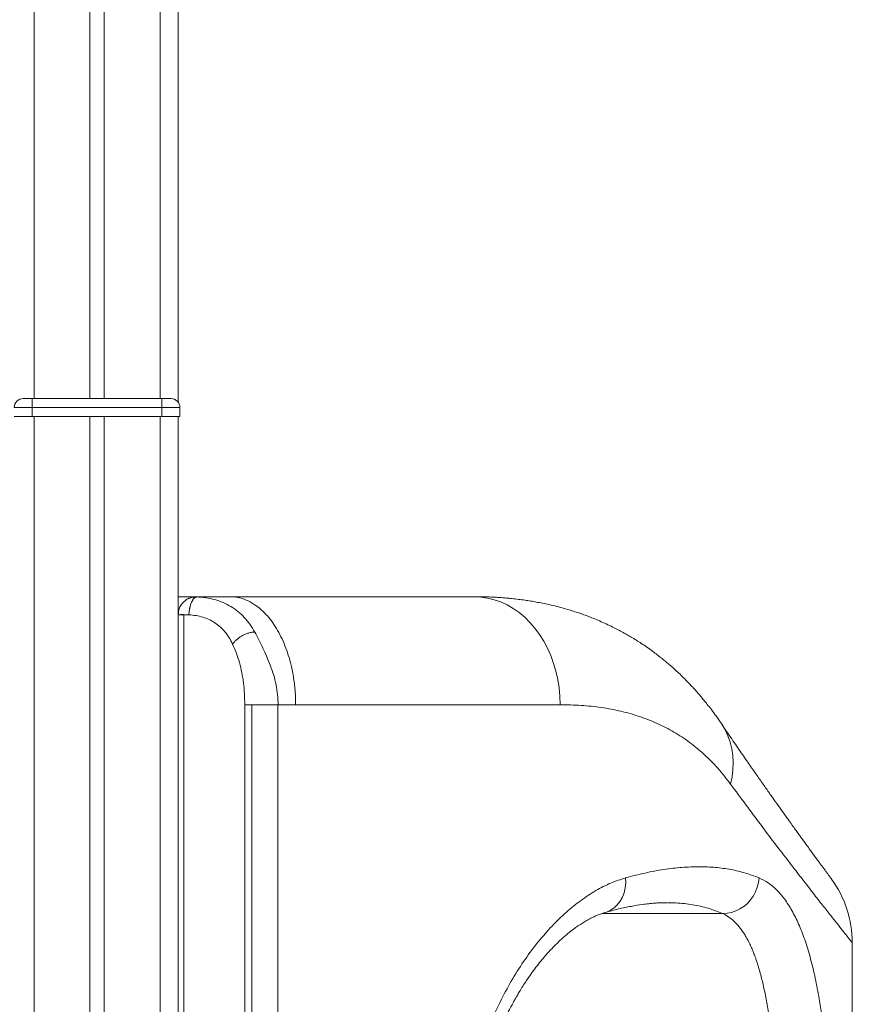
# Model space of a CAD drawing. Units: millimetres. Extents: x -31384 to 18021, y -9631 to 10346.
# Drawn here: x -26865 to -26403, y 6704 to 7251 of the extents above; entities that cross this region are included whole.
import ezdxf

# ---------------------------------------------------------------- set-up
doc = ezdxf.new("R2010")
doc.units = ezdxf.units.MM

msp = doc.modelspace()

# ---------------------------------------------------------------- linework, layer by layer
at = {"color": 8, "linetype": 'Continuous', "lineweight": 15}
for p, q in [((-26857.39, 8000.69), (-26857.39, 7040.69)), ((-26787.39, 8000.69), (-26787.39, 7040.69)), ((-26772.5, 6929.29), (-26771.9, 6929.48)), ((-26475.08, 6754.76), (-26541.87, 6754.76))]:
    msp.add_line(p, q, dxfattribs=at)
at = {"color": 7, "linetype": 'Continuous', "lineweight": 15}
for p, q in [((-26826.39, 8000.69), (-26826.39, 7040.69)), ((-26818.39, 8000.69), (-26818.39, 7040.69)), ((-26777.39, 8000.69), (-26777.39, 7038.69)), ((-26863.39, 7040.69), (-26858.39, 7040.69)), ((-26858.39, 7040.69), (-26858.39, 7035.69)), ((-26858.39, 7040.69), (-26786.39, 7040.69)), ((-26786.39, 7040.69), (-26786.39, 7035.69)), ((-26786.39, 7040.69), (-26781.39, 7040.69)), ((-26858.39, 7035.69), (-26868.39, 7035.69)), ((-26786.39, 7035.69), (-26858.39, 7035.69)), ((-26858.39, 7035.69), (-26858.39, 7030.69)), ((-26776.39, 7035.69), (-26786.39, 7035.69)), ((-26786.39, 7035.69), (-26786.39, 7030.69)), ((-26776.39, 7035.69), (-26776.39, 7030.69)), ((-26868.39, 7030.69), (-26858.39, 7030.69)), ((-26858.39, 7030.69), (-26786.39, 7030.69)), ((-26857.39, 7030.69), (-26857.39, 4730.69)), ((-26826.39, 7030.69), (-26826.39, 4730.69)), ((-26818.39, 7030.69), (-26818.39, 4730.69)), ((-26787.39, 7030.69), (-26787.39, 4730.69)), ((-26786.39, 7030.69), (-26776.39, 7030.69)), ((-26777.39, 7030.69), (-26777.39, 4730.69)), ((-26768.76, 6930.6), (-26767.39, 6930.69)), ((-26768.76, 6930.6), (-26767.38, 6930.69)), ((-26767.77, 6930.27), (-26767.07, 6930.61)), ((-26767.39, 6930.69), (-26748.69, 6930.69)), ((-26612.99, 6930.69), (-26611.94, 6930.68)), ((-26777.17, 6922.66), (-26777.39, 6920.69)), ((-26774.21, 6920.69), (-26774.21, 5990.69)), ((-26771.43, 6920.62), (-26774.21, 6920.69)), ((-26740.41, 5993.47), (-26740.41, 6870.69)), ((-26736.56, 6538.19), (-26736.56, 6870.69)), ((-26712.16, 6870.69), (-26722.06, 6870.69)), ((-26722.06, 6538.19), (-26722.06, 6870.69)), ((-26506.3, 6760.57), (-26506.1, 6760.57)), ((-26403.05, 6547.96), (-26403.05, 6738.48))]:
    msp.add_line(p, q, dxfattribs=at)
at = {"color": 7, "linetype": 'Continuous', "lineweight": 15, "flags": 128}
for points in [[(-26767.03, 6930.61), (-26767.83, 6930.38), (-26768.6, 6929.78), (-26769.33, 6928.84), (-26769.98, 6927.6), (-26770.53, 6926.09), (-26770.97, 6924.39), (-26771.27, 6922.54), (-26771.43, 6920.62)], [(-26454.85, 6774.52), (-26455.16, 6771.9), (-26455.79, 6769.33), (-26456.74, 6766.84), (-26457.98, 6764.5), (-26459.5, 6762.33), (-26461.26, 6760.37), (-26463.24, 6758.67), (-26465.41, 6757.24), (-26467.71, 6756.12), (-26470.12, 6755.32), (-26472.59, 6754.87), (-26475.08, 6754.76)]]:
    msp.add_lwpolyline(points, dxfattribs=at)
at = {"color": 8, "linetype": 'Continuous', "lineweight": 15, "flags": 128}
for points in [[(-26767.23, 6930.48), (-26767.05, 6930.5), (-26767.04, 6930.5)], [(-26611.94, 6930.68), (-26609.25, 6930.51), (-26605.53, 6929.95), (-26601.86, 6929.03), (-26598.26, 6927.76), (-26594.75, 6926.13), (-26591.35, 6924.15), (-26588.08, 6921.85), (-26584.97, 6919.23), (-26582.03, 6916.32), (-26579.28, 6913.12), (-26576.74, 6909.66), (-26574.42, 6905.96), (-26572.34, 6902.04), (-26570.51, 6897.93), (-26568.94, 6893.65), (-26567.65, 6889.23), (-26566.63, 6884.7), (-26565.9, 6880.08), (-26565.46, 6875.4), (-26565.31, 6870.69)], [(-26470.6, 6826.59), (-26469.8, 6830.6), (-26469.33, 6834.59), (-26469.21, 6838.53), (-26469.43, 6842.39), (-26469.98, 6846.16), (-26470.88, 6849.82), (-26472.11, 6853.33), (-26473.66, 6856.67), (-26475.53, 6859.84), (-26475.76, 6860.18)], [(-26528.95, 6774.51), (-26528.88, 6771.68), (-26529.16, 6768.92), (-26529.79, 6766.26), (-26530.74, 6763.78), (-26532, 6761.52), (-26533.54, 6759.52), (-26535.34, 6757.83), (-26537.34, 6756.49), (-26539.53, 6755.51), (-26540.41, 6755.24)]]:
    msp.add_lwpolyline(points, dxfattribs=at)
at = {"color": 7, "linetype": 'Continuous', "lineweight": 15}
for centre, radius, start, end in [((-26863.39, 7035.69), 5, 90, 180), ((-26781.39, 7035.69), 5, 0, 90), ((-26775.55, 6819.96), 100.75, 87.6542, 91.0391), ((-26463.05, 6738.48), 60, 0, 36.1204)]:
    msp.add_arc(centre, radius, start, end, dxfattribs=at)
for points, knots in [([(-26767.39, 6930.69), (-26767.46, 6930.69), (-26767.61, 6930.69), (-26768.8, 6930.69), (-26770.64, 6930.69), (-26773.17, 6930.69), (-26775.47, 6930.69), (-26777.01, 6930.69), (-26777.39, 6930.69)], [0, 0, 0, 0, 0.18792, 0.375839, 0.563759, 0.751678, 0.939598, 1, 1, 1, 1]), ([(-26767.07, 6930.61), (-26768.06, 6930.55), (-26770.05, 6930.44), (-26772.81, 6929.18), (-26775.21, 6927.11), (-26776.99, 6924.19), (-26777.26, 6921.86), (-26777.39, 6920.69)], [0, 0, 0, 0, 0.186358, 0.373752, 0.560544, 0.78073, 1, 1, 1, 1]), ([(-26769.74, 6930.29), (-26770.16, 6930.19), (-26771.24, 6929.93), (-26772.81, 6929.09), (-26774.38, 6927.87), (-26775.65, 6926.35), (-26776.47, 6924.99), (-26776.73, 6924.11), (-26776.79, 6923.88)], [0, 0, 0, 0, 0.13095, 0.332274, 0.529323, 0.726162, 0.927404, 1, 1, 1, 1]), ([(-26771.43, 6920.62), (-26771.36, 6921.58), (-26771.21, 6923.5), (-26770.59, 6926.15), (-26769.67, 6928.4), (-26768.8, 6929.82), (-26768.23, 6930.06), (-26768.12, 6930.1)], [0, 0, 0, 0, 0.224717, 0.449443, 0.674032, 0.938526, 1, 1, 1, 1]), ([(-26767.38, 6930.69), (-26767.33, 6930.69), (-26767.23, 6930.68), (-26767.13, 6930.63), (-26767.09, 6930.61)], [0, 0, 0, 0, 0.559913, 1, 1, 1, 1]), ([(-26734.86, 6911.05), (-26735.74, 6912.52), (-26737.48, 6915.45), (-26740.62, 6919.26), (-26744.16, 6922.58), (-26748.1, 6925.34), (-26752.4, 6927.53), (-26757.02, 6929.13), (-26761.9, 6930.2), (-26765.33, 6930.47), (-26767.03, 6930.61)], [0, 0, 0, 0, 0.126493, 0.252889, 0.37907, 0.504867, 0.630073, 0.754465, 0.877832, 1, 1, 1, 1]), ([(-26748.69, 6930.69), (-26738.63, 6930.69), (-26718.49, 6930.69), (-26689.91, 6930.69), (-26662.66, 6930.69), (-26636.83, 6930.69), (-26620.94, 6930.69), (-26612.99, 6930.69)], [0, 0, 0, 0, 0.1998115, 0.4000305, 0.6002778, 0.800315, 1, 1, 1, 1]), ([(-26748.59, 6930.69), (-26747.13, 6930.6), (-26744.13, 6930.42), (-26739.61, 6928.97), (-26735.48, 6926.78), (-26731.8, 6924.01), (-26728.6, 6920.92), (-26725.57, 6917.28), (-26722.77, 6913.13), (-26720.25, 6908.52), (-26718.04, 6903.54), (-26716.18, 6898.27), (-26714.5, 6892.22), (-26713.18, 6885.43), (-26712.32, 6878.02), (-26712.21, 6873.1), (-26712.16, 6870.69)], [0, 0, 0, 0, 0.076868, 0.157051, 0.240095, 0.303932, 0.368769, 0.434287, 0.500149, 0.566005, 0.631508, 0.696318, 0.760119, 0.843103, 0.923213, 1, 1, 1, 1]), ([(-26475.76, 6860.18), (-26476.74, 6861.6), (-26478.56, 6864.25), (-26481.17, 6867.79), (-26483.45, 6870.74), (-26485.43, 6873.2), (-26487.32, 6875.47), (-26489.2, 6877.64), (-26491.17, 6879.83), (-26493.23, 6882.06), (-26495.55, 6884.46), (-26498.03, 6886.92), (-26500.54, 6889.29), (-26502.9, 6891.43), (-26505.07, 6893.32), (-26507.13, 6895.05), (-26509.19, 6896.73), (-26511.46, 6898.5), (-26514.09, 6900.48), (-26517.05, 6902.6), (-26520.07, 6904.64), (-26522.99, 6906.52), (-26525.73, 6908.19), (-26528.41, 6909.75), (-26531.05, 6911.22), (-26533.87, 6912.72), (-26537.09, 6914.33), (-26540.61, 6915.99), (-26544.2, 6917.57), (-26547.55, 6918.94), (-26550.63, 6920.12), (-26553.51, 6921.16), (-26556.44, 6922.15), (-26559.64, 6923.17), (-26563.28, 6924.23), (-26567.23, 6925.28), (-26571.22, 6926.24), (-26574.96, 6927.04), (-26578.36, 6927.69), (-26581.59, 6928.25), (-26584.9, 6928.75), (-26588.44, 6929.23), (-26591.61, 6929.59), (-26594.24, 6929.85), (-26596.21, 6930.02), (-26598.34, 6930.18), (-26600.83, 6930.35), (-26603.95, 6930.51), (-26607.72, 6930.64), (-26610.46, 6930.66), (-26611.94, 6930.68)], [0, 0, 0, 0, 0.030883, 0.057449, 0.079726, 0.098827, 0.115408, 0.133793, 0.151223, 0.169322, 0.189389, 0.212201, 0.233536, 0.253039, 0.270726, 0.286655, 0.302707, 0.319849, 0.339779, 0.36358, 0.387225, 0.407405, 0.428106, 0.446865, 0.465186, 0.484354, 0.506494, 0.532284, 0.557159, 0.580256, 0.60051, 0.618937, 0.637386, 0.658814, 0.682126, 0.708806, 0.736087, 0.759685, 0.7812, 0.801587, 0.821928, 0.84446, 0.869327, 0.882408, 0.894614, 0.906791, 0.923087, 0.94406, 0.969701, 1, 1, 1, 1]), ([(-26747.15, 6904.33), (-26747.78, 6905.54), (-26749.04, 6907.96), (-26751.34, 6911.14), (-26753.96, 6913.92), (-26756.9, 6916.22), (-26760.16, 6918.05), (-26763.67, 6919.38), (-26767.43, 6920.28), (-26770.08, 6920.51), (-26771.43, 6920.62)], [0, 0, 0, 0, 0.130747, 0.259525, 0.386259, 0.511447, 0.634082, 0.757351, 0.876954, 1, 1, 1, 1]), ([(-26747.15, 6904.33), (-26746.84, 6904.76), (-26746.2, 6905.62), (-26744.89, 6906.88), (-26743.39, 6908.05), (-26741.73, 6909.07), (-26739.98, 6909.91), (-26738.2, 6910.55), (-26736.45, 6910.96), (-26735.39, 6911.02), (-26734.86, 6911.05)], [0, 0, 0, 0, 0.123383, 0.249417, 0.37575, 0.5, 0.62425, 0.750583, 0.876617, 1, 1, 1, 1]), ([(-26721.89, 6870.69), (-26721.96, 6872.55), (-26722.09, 6876.27), (-26722.94, 6881.77), (-26724.26, 6887.15), (-26726.12, 6892.34), (-26728.22, 6897.37), (-26730.36, 6902.21), (-26732.59, 6906.83), (-26734.1, 6909.64), (-26734.86, 6911.05)], [0, 0, 0, 0, 0.124976, 0.249992, 0.374985, 0.49994, 0.62497, 0.749993, 0.874925, 1, 1, 1, 1]), ([(-26740.41, 6870.69), (-26740.44, 6872.73), (-26740.51, 6876.8), (-26741.06, 6882.81), (-26742, 6888.59), (-26743.33, 6894.12), (-26744.98, 6899.42), (-26746.43, 6902.69), (-26747.15, 6904.33)], [0, 0, 0, 0, 0.166643, 0.333219, 0.499914, 0.666615, 0.833483, 1, 1, 1, 1]), ([(-26565.31, 6870.69), (-26571.41, 6870.69), (-26583.63, 6870.69), (-26603.07, 6870.69), (-26623.3, 6870.69), (-26644.37, 6870.69), (-26666.22, 6870.69), (-26688.75, 6870.69), (-26704.36, 6870.69), (-26712.16, 6870.69)], [0, 0, 0, 0, 0.1425937, 0.2854441, 0.4284503, 0.5715107, 0.7145234, 0.8573869, 1, 1, 1, 1]), ([(-26470.6, 6826.59), (-26472.92, 6829.59), (-26477.56, 6835.58), (-26485.21, 6843.24), (-26493.36, 6849.96), (-26502.08, 6855.69), (-26511.37, 6860.47), (-26521.21, 6864.31), (-26531.55, 6867.23), (-26542.35, 6869.24), (-26553.56, 6870.47), (-26561.39, 6870.62), (-26565.31, 6870.69)], [0, 0, 0, 0, 0.0992244, 0.1980957, 0.2969944, 0.3962676, 0.496239, 0.5970564, 0.6977339, 0.7982818, 0.8989597, 1, 1, 1, 1]), ([(-26414.58, 6773.85), (-26414.63, 6773.91), (-26414.72, 6774.04), (-26415.23, 6774.73), (-26415.95, 6775.71), (-26416.85, 6776.93), (-26417.87, 6778.31), (-26418.97, 6779.8), (-26420.1, 6781.35), (-26421.33, 6783.02), (-26422.66, 6784.83), (-26424.14, 6786.86), (-26425.7, 6789), (-26427.35, 6791.27), (-26428.96, 6793.48), (-26430.51, 6795.62), (-26431.97, 6797.64), (-26433.5, 6799.75), (-26435.18, 6802.08), (-26437.12, 6804.78), (-26439.4, 6807.96), (-26442.05, 6811.67), (-26445, 6815.81), (-26448.22, 6820.36), (-26451.72, 6825.33), (-26455.63, 6830.9), (-26459.97, 6837.13), (-26464.77, 6844.07), (-26470.04, 6851.74), (-26473.82, 6857.32), (-26475.76, 6860.18)], [0, 0, 0, 0, 0.049265, 0.095388, 0.138461, 0.178551, 0.215709, 0.249969, 0.281354, 0.309877, 0.342068, 0.373118, 0.403666, 0.433721, 0.46329, 0.48647, 0.509305, 0.531724, 0.555226, 0.582202, 0.612668, 0.646614, 0.684033, 0.720599, 0.759978, 0.802188, 0.847255, 0.895214, 0.946109, 1, 1, 1, 1]), ([(-26403.05, 6738.48), (-26403.12, 6738.57), (-26403.27, 6738.76), (-26404.48, 6740.27), (-26406.39, 6742.66), (-26409.05, 6746.01), (-26412.43, 6750.28), (-26416.53, 6755.47), (-26421.33, 6761.58), (-26426.77, 6768.55), (-26432.8, 6776.32), (-26439.37, 6784.87), (-26446.46, 6794.16), (-26454.04, 6804.22), (-26462.06, 6814.95), (-26467.75, 6822.71), (-26470.6, 6826.59)], [0, 0, 0, 0, 0.072219, 0.14398, 0.215467, 0.286858, 0.358325, 0.430034, 0.502133, 0.574009, 0.645391, 0.716438, 0.787294, 0.858093, 0.928957, 1, 1, 1, 1]), ([(-26528.95, 6774.51), (-26525.3, 6775.47), (-26518.01, 6777.38), (-26507.58, 6779.27), (-26497.56, 6780.44), (-26488, 6780.82), (-26478.93, 6780.43), (-26470.36, 6779.25), (-26462.27, 6777.36), (-26457.33, 6775.47), (-26454.85, 6774.52)], [0, 0, 0, 0, 0.124968, 0.249963, 0.374976, 0.499999, 0.625022, 0.750035, 0.875031, 1, 1, 1, 1]), ([(-26612.81, 6668.24), (-26611.45, 6672.8), (-26608.72, 6681.93), (-26603.66, 6694.89), (-26597.97, 6707.21), (-26591.65, 6718.74), (-26584.8, 6729.43), (-26577.49, 6739.18), (-26569.82, 6747.94), (-26561.86, 6755.64), (-26553.71, 6762.22), (-26545.45, 6767.6), (-26537.15, 6771.86), (-26531.68, 6773.63), (-26528.95, 6774.51)], [0, 0, 0, 0, 0.082428, 0.165007, 0.247753, 0.330676, 0.413781, 0.497068, 0.580531, 0.664162, 0.747945, 0.831861, 0.915888, 1, 1, 1, 1]), ([(-26454.85, 6774.52), (-26453.07, 6773.63), (-26449.51, 6771.87), (-26444.64, 6767.62), (-26440.14, 6762.25), (-26436.04, 6755.7), (-26432.34, 6748.04), (-26429.03, 6739.32), (-26426.11, 6729.6), (-26423.56, 6718.94), (-26421.55, 6708.36), (-26419.97, 6698.17), (-26418.73, 6688.58), (-26417.65, 6678.64), (-26417.07, 6671.72), (-26416.78, 6668.27)], [0, 0, 0, 0, 0.084091, 0.1681, 0.252002, 0.335776, 0.419402, 0.502867, 0.58616, 0.669274, 0.752206, 0.814295, 0.876288, 0.938187, 1, 1, 1, 1]), ([(-26540.4, 6755.24), (-26537.87, 6755.94), (-26532.95, 6757.28), (-26526.02, 6758.74), (-26520.46, 6759.65), (-26516.11, 6760.19), (-26512.83, 6760.49), (-26509.66, 6760.7), (-26507.23, 6760.73), (-26506.41, 6760.7), (-26506.01, 6760.69)], [0, 0, 0, 0, 0.194555, 0.378461, 0.551499, 0.649862, 0.744128, 0.834233, 0.919283, 1, 1, 1, 1]), ([(-26608.2, 6663), (-26607.42, 6665.76), (-26605.92, 6671.01), (-26603.46, 6678.26), (-26601.07, 6684.59), (-26598.8, 6690.05), (-26596.72, 6694.67), (-26594.82, 6698.64), (-26593.15, 6701.91), (-26591.79, 6704.46), (-26590.8, 6706.27), (-26589.99, 6707.7), (-26589.03, 6709.37), (-26587.7, 6711.62), (-26585.99, 6714.37), (-26583, 6718.97), (-26578.76, 6724.93), (-26574, 6730.77), (-26570.01, 6735.16), (-26566.78, 6738.42), (-26563.49, 6741.48), (-26560.12, 6744.33), (-26556.94, 6746.75), (-26554.15, 6748.67), (-26551.68, 6750.21), (-26549.47, 6751.46), (-26547.31, 6752.56), (-26545.27, 6753.5), (-26542.91, 6754.46), (-26541.29, 6754.96), (-26540.41, 6755.24)], [0, 0, 0, 0, 0.055331, 0.105513, 0.150547, 0.19043, 0.225156, 0.25472, 0.281889, 0.30247, 0.316458, 0.326146, 0.338311, 0.35866, 0.383914, 0.410845, 0.483587, 0.555662, 0.597286, 0.637597, 0.679484, 0.723622, 0.767475, 0.802871, 0.834301, 0.869769, 0.893539, 0.922867, 0.958372, 1, 1, 1, 1]), ([(-26475.08, 6754.76), (-26474.01, 6754.2), (-26471.82, 6753.07), (-26468.78, 6750.59), (-26465.91, 6747.51), (-26463.67, 6744.4), (-26461.91, 6741.51), (-26460.59, 6739.06), (-26459.34, 6736.44), (-26458.37, 6734.2), (-26457.65, 6732.38), (-26457.11, 6730.97), (-26456.63, 6729.62), (-26456.12, 6728.14), (-26455.62, 6726.63), (-26455.12, 6725.01), (-26454.46, 6722.76), (-26453.67, 6719.9), (-26452.75, 6716.13), (-26451.9, 6712.31), (-26451.09, 6708.28), (-26450.34, 6704.12), (-26449.65, 6699.84), (-26448.84, 6694.29), (-26447.97, 6687.39), (-26447.09, 6678.87), (-26446.34, 6670.09), (-26445.95, 6664), (-26445.75, 6661.01)], [0, 0, 0, 0, 0.061258, 0.124881, 0.18737, 0.249887, 0.2841, 0.319391, 0.353842, 0.387953, 0.402922, 0.419324, 0.437157, 0.448759, 0.468596, 0.486326, 0.500161, 0.538282, 0.572295, 0.60846, 0.64387, 0.679326, 0.715264, 0.750351, 0.812824, 0.875258, 0.938868, 1, 1, 1, 1])]:
    msp.add_open_spline(points, degree=3, knots=knots, dxfattribs=at)
for points in [[(-26774.21, 6920.69), (-26774.66, 6920.69), (-26775.56, 6920.69), (-26776.57, 6920.69), (-26777.26, 6920.69), (-26777.34, 6920.69), (-26777.39, 6920.69)], [(-26736.56, 6870.69), (-26736.96, 6870.69), (-26737.77, 6870.69), (-26738.85, 6870.69), (-26739.78, 6870.69), (-26740.2, 6870.69), (-26740.41, 6870.69)], [(-26722.07, 6870.69), (-26723.14, 6870.69), (-26725.27, 6870.69), (-26728.92, 6870.69), (-26732.73, 6870.69), (-26735.28, 6870.69), (-26736.56, 6870.69)]]:
    msp.add_open_spline(points, degree=3, dxfattribs=at)
at = {"color": 8, "linetype": 'Continuous', "lineweight": 15}
for points, knots in [([(-26518.32, 6759.9), (-26515.83, 6760.19), (-26511.66, 6760.68), (-26507.84, 6760.6), (-26506.3, 6760.57)], [0, 0, 0, 0, 0.597161, 1, 1, 1, 1]), ([(-26505.75, 6760.57), (-26504.17, 6760.59), (-26499.25, 6760.65), (-26491.67, 6759.7), (-26482.94, 6757.85), (-26477.7, 6755.79), (-26475.08, 6754.76)], [0, 0, 0, 0, 0.1359264, 0.42388, 0.7111447, 1, 1, 1, 1])]:
    msp.add_open_spline(points, degree=3, knots=knots, dxfattribs=at)

doc.saveas('drawing.dxf')
